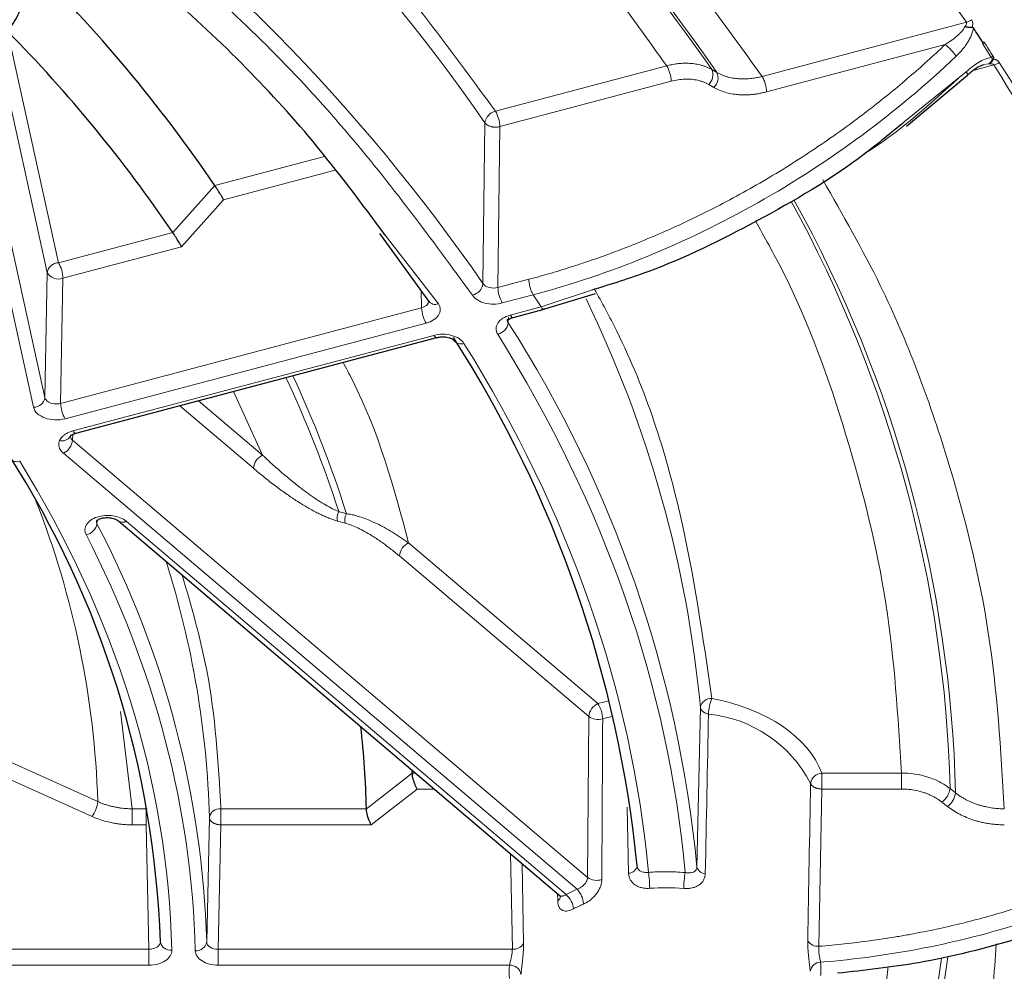
# Model space of a CAD drawing. Units: millimetres. Extents: x 0 to 420, y 0 to 297.
# Drawn here: x 387 to 395, y 133 to 142 of the extents above; entities that cross this region are included whole.
import ezdxf

# ---------------------------------------------------------------- set-up
doc = ezdxf.new("R2010")
doc.units = ezdxf.units.MM

msp = doc.modelspace()

# ---------------------------------------------------------------- linework, layer by layer
at = {"color": 8, "linetype": 'Continuous', "lineweight": 18}
for p, q in [((393.0479, 141.0145), (394.8282, 141.4859)), ((386.4704, 141.4085), (386.9145, 139.3903)), ((386.8155, 139.3059), (386.3734, 141.3151)), ((394.6432, 141.2922), (393.0861, 140.8799)), ((386.0412, 141.1107), (386.6968, 138.131)), ((386.7959, 138.2155), (386.1482, 141.1587)), ((392.2163, 141.1067), (390.723, 140.7113)), ((395.0685, 141.1149), (394.8881, 141.0672)), ((394.9794, 141.1177), (395.0239, 141.125)), ((392.6541, 141.0484), (392.6089, 141.0744)), ((394.8268, 141.0551), (394.2855, 140.6174)), ((392.2545, 140.9721), (390.7612, 140.5766)), ((392.6274, 140.9185), (392.5822, 140.9445)), ((390.6145, 139.2085), (390.6311, 140.6104)), ((390.7612, 140.5766), (390.7447, 139.1747)), ((388.2774, 140.0636), (389.2329, 140.3167)), ((389.3258, 140.1965), (388.3539, 139.9392)), ((387.9108, 139.6538), (388.2776, 140.0633)), ((388.3539, 139.9392), (387.9871, 139.5296)), ((386.9145, 139.3903), (387.9105, 139.6541)), ((390.2253, 139.0325), (389.7633, 139.6304)), ((387.9871, 139.5296), (386.9528, 139.2557)), ((386.7959, 138.2155), (386.8155, 139.3059)), ((386.9528, 139.2557), (386.9331, 138.1653)), ((390.7447, 139.1747), (391.0144, 139.2461)), ((390.0798, 138.9986), (390.0754, 139.1473)), ((391.5699, 139.1533), (391.1215, 139.0054)), ((390.7829, 139.0401), (391.0527, 139.1115)), ((391.0527, 139.1115), (391.1215, 139.0054)), ((390.0798, 138.9986), (386.9331, 138.1653)), ((391.1215, 139.0054), (390.8517, 138.9339)), ((390.8368, 138.9164), (390.8354, 138.8676)), ((386.9714, 138.0307), (390.1181, 138.864)), ((390.1868, 138.7579), (387.0402, 137.9246)), ((388.4385, 138.2684), (388.6933, 137.7138)), ((388.1347, 138.1879), (388.6933, 137.7138)), ((388.6134, 137.5998), (387.9714, 138.1447)), ((387.0387, 137.8948), (387.0368, 137.8436)), ((391.5264, 134.0336), (387.0368, 137.8436)), ((386.957, 137.7296), (391.4344, 133.9299)), ((387.2518, 137.1468), (387.2498, 137.1165)), ((391.3389, 133.8839), (387.5045, 137.1378)), ((389.4131, 137.1209), (389.3459, 137.1397)), ((389.9658, 136.949), (391.6159, 135.5487)), ((391.536, 135.4347), (389.8859, 136.835)), ((391.7134, 135.5718), (391.6159, 135.5487)), ((387.5565, 134.6316), (387.4547, 135.4789)), ((392.4797, 134.124), (392.5096, 135.5152)), ((391.5264, 134.0336), (391.536, 135.4347)), ((386.1245, 135.2047), (387.2564, 134.695)), ((387.2064, 134.5652), (386.0745, 135.0749)), ((389.5982, 134.6312), (389.9981, 134.9432)), ((389.9981, 134.9436), (390.0261, 134.9436)), ((394.2616, 134.9436), (393.5673, 134.9436)), ((393.5673, 134.8041), (393.5673, 134.9436)), ((394.2616, 134.8041), (394.2616, 134.9436)), ((390.0395, 134.8041), (389.6396, 134.4921)), ((390.1905, 134.8041), (390.0395, 134.8041)), ((393.5673, 134.8041), (393.5428, 133.4334)), ((394.2616, 134.8041), (393.5673, 134.8041)), ((394.7344, 134.7695), (394.6859, 134.8074)), ((394.6637, 134.652), (394.6152, 134.6899)), ((387.6778, 134.6316), (387.5565, 134.6316)), ((387.5565, 134.6316), (387.5565, 134.4921)), ((387.6778, 134.6316), (387.6866, 134.6314)), ((387.6778, 134.6316), (387.6778, 134.4921)), ((388.3298, 134.6316), (389.5982, 134.6316)), ((388.3298, 134.4921), (388.3298, 134.6316)), ((391.8838, 134.0702), (391.871, 134.6471)), ((387.6778, 134.4921), (387.5565, 134.4921)), ((387.7024, 133.4082), (387.6778, 134.4921)), ((388.2059, 133.4711), (388.2298, 134.555)), ((388.3298, 134.4921), (388.3059, 133.4082)), ((389.6396, 134.4921), (388.3298, 134.4921)), ((390.8704, 133.4082), (390.8555, 134.2398)), ((390.9554, 134.155), (390.9681, 133.4585)), ((391.2655, 133.8294), (391.2637, 133.8937)), ((383.3632, 133.4082), (387.7024, 133.4082)), ((387.7024, 133.2687), (387.7024, 133.4082)), ((388.3059, 133.4082), (388.3059, 133.2687)), ((390.8704, 133.4082), (388.3059, 133.4082)), ((383.3625, 133.2687), (387.7024, 133.2687)), ((388.3059, 133.2687), (390.8457, 133.2687))]:
    msp.add_line(p, q, dxfattribs=at)
at = {"color": 7, "linetype": 'Continuous', "lineweight": 25}
for p, q in [((394.9826, 141.3133), (394.9747, 141.3074)), ((394.3069, 140.5806), (394.8365, 141.0261)), ((387.9105, 139.6541), (387.9108, 139.6538)), ((389.7128, 139.6464), (390.1497, 139.0449)), ((391.1235, 138.9794), (391.5949, 139.1236)), ((390.8773, 138.9142), (391.1471, 138.9856)), ((387.0658, 137.9048), (390.2124, 138.7381)), ((387.4398, 137.1384), (391.2938, 133.8678)), ((389.9981, 134.9436), (389.9975, 134.9679)), ((389.5982, 134.6316), (389.5982, 134.6312)), ((391.9608, 134.1195), (391.9576, 134.1243)), ((391.2834, 133.8767), (391.2852, 133.876)), ((387.8043, 133.4592), (387.8007, 133.4602))]:
    msp.add_line(p, q, dxfattribs=at)
at = {"color": 8, "linetype": 'Continuous', "lineweight": 18, "flags": 128}
for points in [[(394.8365, 141.0261), (394.8378, 141.0296), (394.8367, 141.0358), (394.833, 141.0444), (394.8268, 141.0551)], [(390.8773, 138.9142), (390.8728, 138.9141), (390.8662, 138.9173), (390.8591, 138.924), (390.8517, 138.9339)], [(390.2124, 138.7381), (390.2079, 138.7381), (390.2013, 138.7412), (390.1942, 138.7479), (390.1868, 138.7579)], [(387.0658, 137.9048), (387.0612, 137.9048), (387.0546, 137.908), (387.0475, 137.9147), (387.0402, 137.9246)]]:
    msp.add_lwpolyline(points, dxfattribs=at)
at = {"color": 8, "linetype": 'Continuous', "lineweight": 18}
for centre, radius, start, end in [((377.8243, 130.8061), 18.0006, 34.78087, 55.75468), ((377.8299, 130.7523), 18.0491, 34.7818, 55.8638), ((377.344, 131.4122), 16.1603, 34.69366, 54.33571), ((377.3116, 130.0252), 16.1648, 34.61839, 54.64358), ((394.7914, 141.6176), 0.1367, 285.61628, 307.26545), ((394.3247, 140.8959), 0.5084, 35.35778, 51.20987), ((382.1689, 133.0079), 15.2508, 32.39303, 32.94013), ((382.1763, 133.0158), 15.2594, 32.39303, 32.94013), ((395.1421, 141.081), 0.1362, 126.40733, 134.55626), ((391.9684, 140.9635), 0.2863, 1.7206, 30.01506), ((395.0502, 141.05), 0.1151, 83.22402, 87.94194), ((395.034, 141.2467), 0.1362, 284.68564, 306.45399), ((384.5385, 134.2846), 12.6023, 1.62621, 32.93966), ((392.5014, 141.0288), 0.1168, 313.77197, 22.97838), ((392.5466, 141.0029), 0.1168, 313.77239, 22.97621), ((392.8, 140.8713), 0.2863, 1.7206, 30.01506), ((390.7505, 140.5939), 0.1206, 103.21806, 172.11254), ((390.4751, 140.5681), 0.2863, 1.7206, 30.01506), ((383.4718, 134.5195), 11.2178, 1.47049, 28.80048), ((383.491, 134.481), 11.2471, 1.47, 29.02884), ((386.915, 139.2895), 0.1008, 90.2741, 170.65574), ((386.6666, 139.2471), 0.2863, 1.7206, 30.01506), ((386.9136, 139.3613), 0.1127, 209.49133, 290.3704), ((390.4952, 139.2251), 0.1204, 283.1522, 352.10302), ((391.0308, 139.1833), 0.2863, 181.7206, 210.01506), ((390.1986, 139.0998), 0.0724, 216.16971, 291.61666), ((382.2182, 134.5534), 10.3362, 5.33882, 25.94143), ((390.3659, 139.0072), 0.2863, 181.7206, 210.01506), ((390.7181, 138.8843), 0.1185, 281.91903, 351.92743), ((381.8402, 133.0929), 10.6893, 5.53574, 32.69989), ((390.4232, 138.7576), 0.075, 218.0321, 290.18293), ((380.1588, 134.2726), 9.6591, 17.77996, 25.22874), ((380.2138, 134.321), 9.6504, 17.37898, 25.04073), ((386.6964, 138.2319), 0.1008, 270.2741, 350.65574), ((387.2193, 138.1739), 0.2863, 181.7206, 210.01506), ((386.9451, 137.9193), 0.082, 254.86842, 328.79318), ((386.8944, 137.8584), 0.1432, 295.90457, 354.07855), ((386.5503, 137.7319), 0.0752, 217.94908, 290.04695), ((388.7558, 137.5851), 0.1432, 115.90457, 174.07855), ((379.4468, 134.4532), 7.8134, 1.77297, 21.48488), ((389.4614, 137.1668), 0.1186, 152.17118, 193.20728), ((389.5285, 137.1482), 0.1185, 152.17296, 193.33326), ((387.1374, 137.1333), 0.1136, 278.79208, 351.50868), ((379.8237, 133.2206), 8.386, 1.71206, 27.68252), ((387.4726, 137.1891), 0.0604, 236.83309, 301.80049), ((390.0283, 136.8202), 0.1432, 115.90457, 174.07855), ((380.1405, 134.3348), 8.0922, 1.55901, 17.65361), ((391.6784, 135.4199), 0.1432, 115.90457, 174.07855), ((391.3974, 135.4061), 0.2609, 1.9849, 33.11742), ((392.6034, 135.4994), 0.0951, 86.37239, 170.46548), ((392.9561, 135.4499), 0.3755, 157.37398, 178.82348), ((392.1619, 133.7219), 1.7666, 103.53117, 106.57043), ((392.4651, 134.3308), 1.1326, 27.47342, 84.14394), ((393.576, 134.8366), 0.1073, 94.64313, 171.03039), ((394.5091, 134.8338), 0.1788, 306.41052, 351.521), ((394.5576, 134.7959), 0.1788, 306.4108, 351.51958), ((386.9985, 134.7199), 0.2591, 323.36334, 354.48648), ((388.3209, 134.5396), 0.0924, 84.48297, 170.43128), ((384.5385, 134.5976), 12.6023, 327.06034, 358.37379), ((391.8833, 134.1457), 0.0756, 270.3998, 352.35362), ((391.0958, 133.932), 0.9719, 0.39513, 8.62729), ((393.2173, 133.9304), 0.8528, 170.16079, 179.5462), ((392.5566, 134.1459), 0.08, 195.90068, 266.87374), ((391.6075, 134.1489), 0.1409, 234.91284, 287.65471), ((391.2926, 133.7907), 0.1987, 3.15813, 44.46889), ((392.2063, 131.9718), 1.9717, 85.39791, 94.03296), ((391.2361, 133.8764), 0.0555, 302.06673, 353.47421), ((391.2245, 133.747), 0.1784, 3.86753, 50.12045), ((392.0438, 132.5407), 1.3768, 113.67022, 117.76253), ((387.8914, 133.4881), 0.0902, 189.56624, 277.00045), ((388.1149, 133.4865), 0.0923, 264.42521, 350.43088), ((393.5331, 133.5346), 0.1016, 209.98742, 275.48719), ((390.8801, 133.5093), 0.1016, 264.50823, 330.03316), ((382.8861, 134.8731), 11.8256, 327.44325, 352.49848), ((382.9208, 134.8319), 11.8384, 327.43411, 352.77102), ((393.56, 133.2016), 0.0932, 91.60974, 171.48974), ((390.851, 133.1731), 0.0958, 9.52105, 93.19395)]:
    msp.add_arc(centre, radius, start, end, dxfattribs=at)
at = {"color": 7, "linetype": 'Continuous', "lineweight": 25}
for centre, radius, start, end in [((377.4432, 132.6704), 13.1163, 34.3098, 45.48732), ((377.4441, 132.5311), 12.6603, 34.23757, 44.52345), ((382.0491, 132.9326), 15.4016, 32.94018, 33.5118), ((381.551, 133.0944), 10.4591, 5.71349, 32.66216), ((379.3905, 133.1811), 8.417, 1.9879, 32.57796), ((381.1433, 134.4291), 8.4573, 1.37149, 6.23141)]:
    msp.add_arc(centre, radius, start, end, dxfattribs=at)
at = {"color": 8, "linetype": 'Continuous', "lineweight": 18}
for points, knots in [([(369.0064, 154.3134), (369.7285, 154.3037), (371.191, 154.2843), (373.3996, 154.1241), (375.6348, 153.8605), (377.878, 153.4787), (379.9859, 153.0057), (381.9442, 152.461), (383.7458, 151.8651), (385.4956, 151.1867), (387.1808, 150.4284), (388.7891, 149.5935), (390.3063, 148.6882), (391.7225, 147.7182), (393.0284, 146.69), (394.2146, 145.6127), (395.2756, 144.494), (396.2078, 143.3422), (397.0597, 142.0903), (397.7999, 140.7427), (398.3963, 139.3086), (398.8112, 137.8797), (399.0526, 136.4677), (399.1312, 135.071), (399.0526, 133.6743), (398.8112, 132.2624), (398.3963, 130.8334), (397.7999, 129.3993), (397.0598, 128.0517), (396.2078, 126.7998), (395.2757, 125.648), (394.2146, 124.5293), (393.0285, 123.452), (391.7225, 122.4238), (390.3064, 121.4538), (388.7891, 120.5485), (387.1809, 119.7136), (385.4956, 118.9553), (383.7459, 118.2769), (381.9442, 117.681), (379.9859, 117.1363), (377.8781, 116.6633), (375.6349, 116.2811), (373.3996, 116.0192), (371.4398, 115.8715), (370.2271, 115.853), (369.7547, 115.8458)], [0, 0, 0, 0, 0.023093, 0.046772, 0.071001, 0.095741, 0.120945, 0.142385, 0.164001, 0.18578, 0.207791, 0.229867, 0.251996, 0.274124, 0.2962, 0.318212, 0.33999, 0.361606, 0.383047, 0.40825, 0.43299, 0.457219, 0.480898, 0.503992, 0.527085, 0.550764, 0.574993, 0.599733, 0.624937, 0.646377, 0.667993, 0.689772, 0.711783, 0.733859, 0.755988, 0.778116, 0.800192, 0.822204, 0.843982, 0.865598, 0.887039, 0.912242, 0.936982, 0.961211, 0.984891, 1, 1, 1, 1]), ([(369.0064, 154.0652), (369.7192, 154.0557), (371.1629, 154.0365), (373.343, 153.8784), (375.5494, 153.6182), (377.7637, 153.2414), (379.8444, 152.7744), (381.7774, 152.2367), (383.5558, 151.6485), (385.283, 150.9789), (386.9465, 150.2304), (388.534, 149.4062), (390.0317, 148.5126), (391.4296, 147.5551), (392.7187, 146.5402), (393.8895, 145.4767), (394.9369, 144.3725), (395.857, 143.2355), (396.698, 141.9997), (397.4286, 140.6696), (398.0173, 139.2539), (398.4269, 137.8434), (398.6652, 136.4496), (398.7428, 135.071), (398.6652, 133.6923), (398.4269, 132.2985), (398.0173, 130.888), (397.4286, 129.4724), (396.698, 128.1422), (395.857, 126.9064), (394.9369, 125.7695), (393.8895, 124.6652), (392.7187, 123.6018), (391.4295, 122.5868), (390.0317, 121.6294), (388.534, 120.7357), (386.9464, 119.9116), (385.283, 119.163), (383.5557, 118.4935), (381.7773, 117.9052), (379.8443, 117.3675), (377.7636, 116.9008), (375.5494, 116.5232), (373.3428, 116.2657), (371.5158, 116.1249), (370.4266, 116.1071), (370.0682, 116.1012)], [0, 0, 0, 0, 0.023174, 0.046937, 0.071251, 0.096077, 0.121369, 0.142885, 0.164577, 0.186432, 0.20852, 0.230674, 0.252879, 0.275086, 0.297239, 0.319327, 0.341183, 0.362874, 0.38439, 0.409682, 0.434508, 0.458823, 0.482585, 0.505758, 0.528933, 0.552695, 0.57701, 0.601836, 0.627127, 0.648643, 0.670335, 0.69219, 0.714278, 0.736432, 0.758638, 0.780844, 0.802998, 0.825085, 0.846941, 0.868633, 0.890148, 0.91544, 0.940267, 0.964581, 0.988343, 1, 1, 1, 1]), ([(393.0479, 141.0145), (392.7128, 141.4805), (392.0413, 142.4145), (390.7781, 143.7309), (389.4703, 144.889), (388.504, 145.5592), (388.0838, 145.8507)], [0, 0, 0, 0, 0.2644347, 0.5299966, 0.7955585, 1, 1, 1, 1]), ([(387.7898, 145.508), (388.0741, 145.3094), (388.8813, 144.7453), (390.0295, 143.7185), (391.2471, 142.4534), (391.8937, 141.555), (392.2163, 141.1067)], [0, 0, 0, 0, 0.153551, 0.436097, 0.718644, 1, 1, 1, 1]), ([(386.8645, 144.6261), (387.3312, 144.2683), (388.3406, 143.4945), (389.6432, 142.1819), (390.3631, 141.2013), (390.723, 140.7113)], [0, 0, 0, 0, 0.300723, 0.65049, 1, 1, 1, 1]), ([(386.6614, 143.0262), (387.1391, 142.6594), (388.1539, 141.88), (389.4561, 140.5657), (390.1672, 139.5937), (390.5226, 139.1078)], [0, 0, 0, 0, 0.307848, 0.654048, 1, 1, 1, 1]), ([(394.6432, 141.2922), (394.6804, 141.3148), (394.715, 141.3391), (394.7612, 141.379), (394.7753, 141.3926), (394.7995, 141.42), (394.8094, 141.4337), (394.8155, 141.4466)], [0, 0, 0, 0, 0.5, 0.5, 0.75, 0.75, 1, 1, 1, 1]), ([(394.879, 141.4425), (394.8803, 141.4478), (394.8828, 141.4583), (394.8841, 141.4731), (394.8831, 141.4865), (394.88, 141.4986), (394.8761, 141.5054), (394.8741, 141.5088)], [0, 0, 0, 0, 0.220378, 0.426633, 0.622415, 0.811979, 1, 1, 1, 1]), ([(394.8905, 141.436), (394.8895, 141.4306), (394.8874, 141.4197), (394.8827, 141.4029), (394.8767, 141.3856), (394.8674, 141.363), (394.8537, 141.3351), (394.8327, 141.3001), (394.8065, 141.2633), (394.7748, 141.2253), (394.7513, 141.202), (394.7393, 141.1901)], [0, 0, 0, 0, 0.059954, 0.121626, 0.185432, 0.251751, 0.373939, 0.50247, 0.663292, 0.828503, 1, 1, 1, 1]), ([(391.0144, 139.2461), (391.0473, 139.2549), (391.1129, 139.2726), (391.2112, 139.3008), (391.3094, 139.3303), (391.4075, 139.3612), (391.5054, 139.3935), (391.6031, 139.4271), (391.7007, 139.4621), (391.7981, 139.4984), (391.8954, 139.5361), (392.1216, 139.6272), (392.4741, 139.7847), (392.9435, 140.0308), (393.3989, 140.3062), (393.7492, 140.5487), (394.0032, 140.7411), (394.1691, 140.8732), (394.3311, 141.0091), (394.4897, 141.1485), (394.592, 141.2443), (394.6432, 141.2922)], [0, 0, 0, 0, 0.025047, 0.050065, 0.075063, 0.100046, 0.125023, 0.15, 0.174985, 0.199985, 0.225007, 0.250058, 0.375058, 0.500084, 0.625024, 0.74999, 0.800046, 0.850017, 0.899961, 0.949936, 1, 1, 1, 1]), ([(394.7393, 141.1901), (394.4791, 140.9429), (394.2046, 140.7133), (393.6282, 140.2878), (393.3264, 140.0919), (392.6941, 139.7355), (392.3725, 139.5798), (391.72, 139.3124), (391.3888, 139.2005), (391.0527, 139.1115)], [0, 0, 0, 0, 0.25, 0.25, 0.5, 0.5, 0.75, 0.75, 1, 1, 1, 1]), ([(395.0638, 141.1643), (395.0645, 141.166), (395.0659, 141.1695), (395.0665, 141.1748), (395.0659, 141.1802), (395.0642, 141.1856), (395.0623, 141.1889), (395.0612, 141.1906)], [0, 0, 0, 0, 0.171509, 0.349896, 0.543396, 0.75851, 1, 1, 1, 1]), ([(392.6089, 141.0744), (392.601, 141.0787), (392.5852, 141.0873), (392.5603, 141.098), (392.535, 141.1071), (392.5092, 141.1145), (392.4833, 141.1204), (392.4573, 141.1247), (392.4314, 141.1276), (392.4056, 141.1292), (392.3802, 141.1296), (392.3551, 141.1289), (392.3305, 141.1272), (392.3064, 141.1246), (392.2829, 141.1212), (392.26, 141.117), (392.2379, 141.1123), (392.2234, 141.1085), (392.2163, 141.1067)], [0, 0, 0, 0, 0.075869, 0.149956, 0.222261, 0.292782, 0.361522, 0.428478, 0.493652, 0.557044, 0.618653, 0.678479, 0.736523, 0.792783, 0.847262, 0.899957, 0.95087, 1, 1, 1, 1]), ([(395.0465, 141.1781), (395.0108, 141.1753), (394.9717, 141.1586), (394.8969, 141.1145), (394.8613, 141.0868), (394.8268, 141.0551)], [0, 0, 0, 0, 0.5, 0.5, 1, 1, 1, 1]), ([(395.0239, 141.125), (395.025, 141.1261), (395.0275, 141.1284), (395.0329, 141.1334), (395.0394, 141.1407), (395.0472, 141.151), (395.0518, 141.16), (395.0544, 141.165)], [0, 0, 0, 0, 0.135106, 0.301712, 0.501155, 0.723466, 1, 1, 1, 1]), ([(395.0638, 141.1643), (395.062, 141.1608), (395.0587, 141.1543), (395.053, 141.1463), (395.0457, 141.138), (395.0365, 141.1304), (395.0278, 141.1267), (395.0239, 141.125)], [0, 0, 0, 0, 0.191066, 0.3583, 0.500515, 0.775021, 1, 1, 1, 1]), ([(395.0544, 141.165), (395.0546, 141.1658), (395.0552, 141.1676), (395.0546, 141.1702), (395.053, 141.1729), (395.0503, 141.1756), (395.0479, 141.1772), (395.0465, 141.1781)], [0, 0, 0, 0, 0.120505, 0.268129, 0.458455, 0.700493, 1, 1, 1, 1]), ([(395.1149, 141.1371), (395.1132, 141.1396), (395.1098, 141.1445), (395.103, 141.1506), (395.095, 141.1557), (395.0858, 141.1597), (395.0754, 141.1627), (395.0677, 141.1637), (395.0638, 141.1643)], [0, 0, 0, 0, 0.157769, 0.315992, 0.477117, 0.643462, 0.817137, 1, 1, 1, 1]), ([(392.6541, 141.0484), (392.6619, 141.0442), (392.6772, 141.0358), (392.7015, 141.0251), (392.7263, 141.016), (392.7515, 141.0085), (392.777, 141.0024), (392.8027, 140.9979), (392.8285, 140.9947), (392.8541, 140.9928), (392.8797, 140.9921), (392.905, 140.9925), (392.9299, 140.994), (392.9545, 140.9965), (392.9786, 140.9998), (393.0022, 141.004), (393.0252, 141.0088), (393.0404, 141.0126), (393.0479, 141.0145)], [0, 0, 0, 0, 0.0736, 0.14572, 0.21636, 0.28552, 0.3532, 0.4194, 0.48412, 0.54736, 0.60912, 0.6694, 0.7282, 0.78552, 0.84136, 0.89572, 0.9486, 1, 1, 1, 1]), ([(392.5822, 140.9445), (392.5749, 140.9485), (392.5602, 140.9565), (392.5366, 140.9664), (392.5121, 140.9747), (392.4864, 140.9814), (392.4596, 140.9863), (392.4226, 140.9906), (392.3747, 140.9917), (392.3151, 140.9863), (392.2748, 140.9768), (392.2545, 140.9721)], [0, 0, 0, 0, 0.083881, 0.167058, 0.249887, 0.332732, 0.415953, 0.499909, 0.667033, 0.83276, 1, 1, 1, 1]), ([(394.7613, 141.0021), (394.5161, 140.7774), (394.2627, 140.5452), (393.9703, 140.3608), (393.9609, 140.3549)], [0, 0, 0, 0, 0.967943, 1, 1, 1, 1]), ([(393.0861, 140.8799), (393.0739, 140.8768), (393.0496, 140.8707), (393.0134, 140.8638), (392.9775, 140.8585), (392.942, 140.8551), (392.9069, 140.8534), (392.8722, 140.8536), (392.8295, 140.8561), (392.78, 140.8626), (392.7254, 140.8757), (392.6739, 140.8939), (392.6429, 140.9103), (392.6274, 140.9185)], [0, 0, 0, 0, 0.072011, 0.143464, 0.214583, 0.285596, 0.356733, 0.428222, 0.500287, 0.625785, 0.75009, 0.874422, 1, 1, 1, 1]), ([(390.7612, 140.5766), (390.7568, 140.5757), (390.7484, 140.5738), (390.7358, 140.5725), (390.7242, 140.5721), (390.7138, 140.5725), (390.7048, 140.5733), (390.6971, 140.5745), (390.6908, 140.5757), (390.6806, 140.5781), (390.67, 140.5817), (390.6605, 140.5862), (390.6554, 140.589), (390.6519, 140.5911), (390.6485, 140.5933), (390.6444, 140.5964), (390.64, 140.6001), (390.6351, 140.605), (390.6326, 140.6085), (390.6311, 140.6104)], [0, 0, 0, 0, 0.090192, 0.172481, 0.246861, 0.313331, 0.371885, 0.422523, 0.465243, 0.500044, 0.631153, 0.695946, 0.728, 0.75977, 0.791221, 0.822321, 0.883334, 0.932535, 1, 1, 1, 1]), ([(395.1588, 134.6316), (395.1283, 135.1441), (395.0672, 136.1713), (394.6866, 137.6962), (394.2026, 139.0177), (393.7518, 139.8067), (393.5774, 140.112)], [0, 0, 0, 0, 0.274539, 0.550248, 0.825957, 1, 1, 1, 1]), ([(392.9898, 139.7556), (393.0689, 139.6143), (393.4091, 139.0066), (393.8015, 137.8909), (394.1731, 136.425), (394.2321, 135.4367), (394.2616, 134.9436)], [0, 0, 0, 0, 0.09188, 0.395012, 0.698145, 1, 1, 1, 1]), ([(391.0144, 139.2461), (391.0145, 139.237), (391.0154, 139.226), (391.0192, 139.2015), (391.0222, 139.188), (391.0296, 139.1619), (391.0341, 139.1492), (391.0434, 139.1275), (391.0482, 139.1184), (391.0527, 139.1115)], [0, 0, 0, 0, 0.25, 0.25, 0.5, 0.5, 0.75, 0.75, 1, 1, 1, 1]), ([(390.6145, 139.2085), (390.6248, 139.1928), (390.6448, 139.1802), (390.6927, 139.1677), (390.7207, 139.168), (390.7447, 139.1747)], [0, 0, 0, 0, 0.5, 0.5, 1, 1, 1, 1]), ([(391.5851, 139.1641), (391.6519, 139.041), (391.9966, 138.4063), (392.3751, 137.2108), (392.5314, 136.133), (392.6094, 135.5943)], [0, 0, 0, 0, 0.107392, 0.55386, 1, 1, 1, 1]), ([(390.0798, 138.9986), (390.0981, 139.0032), (390.114, 139.0114), (390.1359, 139.0324), (390.1417, 139.045), (390.1415, 139.0578)], [0, 0, 0, 0, 0.5, 0.5, 1, 1, 1, 1]), ([(390.7829, 139.0401), (390.759, 139.0337), (390.733, 139.0304), (390.681, 139.0303), (390.6551, 139.0335), (390.5831, 139.0522), (390.5433, 139.077), (390.5226, 139.1078)], [0, 0, 0, 0, 0.25, 0.25, 0.5, 0.5, 1, 1, 1, 1]), ([(390.2253, 139.0325), (390.2357, 139.017), (390.2412, 139.0002), (390.2417, 138.9664), (390.2367, 138.9495), (390.2169, 138.9184), (390.202, 138.904), (390.165, 138.8802), (390.1425, 138.8705), (390.1181, 138.864)], [0, 0, 0, 0, 0.25, 0.25, 0.5, 0.5, 0.75, 0.75, 1, 1, 1, 1]), ([(391.1215, 139.0054), (391.1262, 138.999), (391.1336, 138.9892), (391.1423, 138.9852), (391.1473, 138.9848), (391.1494, 138.987), (391.15, 138.9875)], [0, 0, 0, 0, 0.439953, 0.676392, 0.917728, 1, 1, 1, 1]), ([(390.7426, 138.7684), (390.7329, 138.7838), (390.728, 138.8004), (390.7285, 138.8336), (390.7339, 138.8502), (390.764, 138.8959), (390.8033, 138.9211), (390.8517, 138.9339)], [0, 0, 0, 0, 0.25, 0.25, 0.5, 0.5, 1, 1, 1, 1]), ([(390.1868, 138.7579), (390.2112, 138.7643), (390.2376, 138.7677), (390.2904, 138.7676), (390.3167, 138.7641), (390.3652, 138.7511), (390.3876, 138.7413), (390.4243, 138.7174), (390.4392, 138.7029), (390.449, 138.6872)], [0, 0, 0, 0, 0.25, 0.25, 0.5, 0.5, 0.75, 0.75, 1, 1, 1, 1]), ([(389.3955, 138.5218), (389.4229, 138.4706), (389.6955, 137.9609), (389.8378, 137.4282), (389.9658, 136.949)], [0, 0, 0, 0, 0.100514, 1, 1, 1, 1]), ([(386.9714, 138.0307), (386.9433, 138.0233), (386.9126, 138.02), (386.8519, 138.0225), (386.822, 138.0282), (386.7693, 138.0475), (386.7464, 138.061), (386.7123, 138.0932), (386.7011, 138.1118), (386.6968, 138.131)], [0, 0, 0, 0, 0.25, 0.25, 0.5, 0.5, 0.75, 0.75, 1, 1, 1, 1]), ([(386.8242, 138.1784), (386.838, 138.1694), (386.8561, 138.1633), (386.8946, 138.1586), (386.915, 138.1602), (386.9331, 138.1653)], [0, 0, 0, 0, 0.5, 0.5, 1, 1, 1, 1]), ([(387.0402, 137.9246), (387.0346, 137.923), (387.0234, 137.9198), (387.0077, 137.9138), (386.9929, 137.9071), (386.9791, 137.8995), (386.9636, 137.8893), (386.9477, 137.8758), (386.9329, 137.8587), (386.9268, 137.8463), (386.9237, 137.8401)], [0, 0, 0, 0, 0.1006547, 0.2008292, 0.300703, 0.4004117, 0.5000609, 0.6661304, 0.832604, 1, 1, 1, 1]), ([(386.9237, 137.8401), (386.9223, 137.8363), (386.9194, 137.8288), (386.9172, 137.8171), (386.9165, 137.8055), (386.9175, 137.7939), (386.9206, 137.7798), (386.9275, 137.7635), (386.9396, 137.7456), (386.9511, 137.7349), (386.957, 137.7296)], [0, 0, 0, 0, 0.1006308, 0.200786, 0.3006457, 0.4003457, 0.4999919, 0.6660696, 0.8325667, 1, 1, 1, 1]), ([(387.0368, 137.8436), (387.0325, 137.8478), (387.024, 137.856), (387.0181, 137.8672), (387.0178, 137.8738), (387.0177, 137.8755)], [0, 0, 0, 0, 0.435226, 0.854811, 1, 1, 1, 1]), ([(388.6933, 137.7138), (388.7114, 137.6968), (388.747, 137.6634), (388.7994, 137.616), (388.8495, 137.5717), (388.8974, 137.5306), (388.9431, 137.4925), (388.9865, 137.4575), (389.0405, 137.4154), (389.1039, 137.3687), (389.1753, 137.3201), (389.241, 137.2797), (389.301, 137.2467), (389.3385, 137.2301), (389.3565, 137.2221)], [0, 0, 0, 0, 0.080853, 0.158533, 0.233031, 0.304336, 0.372439, 0.437333, 0.499012, 0.614605, 0.722475, 0.822638, 0.915126, 1, 1, 1, 1]), ([(389.3459, 137.1397), (389.335, 137.1429), (389.3128, 137.1496), (389.2784, 137.1621), (389.2427, 137.1767), (389.2054, 137.1934), (389.1508, 137.2202), (389.0771, 137.2608), (388.9865, 137.317), (388.8951, 137.3791), (388.8038, 137.446), (388.7096, 137.5194), (388.6458, 137.5728), (388.6134, 137.5998)], [0, 0, 0, 0, 0.0473382, 0.0961353, 0.1464447, 0.1983149, 0.2517903, 0.3732954, 0.5012708, 0.6204553, 0.7431859, 0.8696452, 1, 1, 1, 1]), ([(387.1548, 137.021), (387.14, 137.0496), (387.1416, 137.0812), (387.1768, 137.1372), (387.21, 137.1607), (387.2934, 137.1886), (387.3429, 137.1926), (387.4343, 137.1792), (387.4759, 137.162), (387.5045, 137.1378)], [0, 0, 0, 0, 0.25, 0.25, 0.5, 0.5, 0.75, 0.75, 1, 1, 1, 1]), ([(389.9658, 136.949), (389.9541, 136.9573), (389.9308, 136.9739), (389.8959, 136.9975), (389.8609, 137.0202), (389.8144, 137.0493), (389.7568, 137.0825), (389.6868, 137.1184), (389.6192, 137.1486), (389.5585, 137.1714), (389.5073, 137.1869), (389.4638, 137.1975), (389.4367, 137.2016), (389.4236, 137.2035)], [0, 0, 0, 0, 0.062592, 0.1252327, 0.1879222, 0.2506605, 0.3768032, 0.499541, 0.6317273, 0.7487054, 0.8387431, 0.9224815, 1, 1, 1, 1]), ([(387.2498, 137.1165), (387.2468, 137.123), (387.2419, 137.134), (387.2473, 137.1453), (387.2494, 137.1499)], [0, 0, 0, 0, 0.593862, 1, 1, 1, 1]), ([(389.8859, 136.835), (389.8724, 136.8463), (389.8454, 136.8689), (389.805, 136.9009), (389.7649, 136.9312), (389.725, 136.9598), (389.6855, 136.9866), (389.6378, 137.017), (389.5832, 137.049), (389.5231, 137.0798), (389.4664, 137.1044), (389.4306, 137.1154), (389.4131, 137.1209)], [0, 0, 0, 0, 0.084266, 0.167985, 0.251227, 0.33406, 0.416556, 0.498787, 0.633149, 0.761182, 0.883305, 1, 1, 1, 1]), ([(387.9927, 136.6692), (388.0728, 136.3925), (388.2678, 135.7193), (388.3068, 135.0347), (388.3298, 134.6316)], [0, 0, 0, 0, 0.411086, 1, 1, 1, 1]), ([(392.5806, 135.4576), (392.5765, 135.4585), (392.5685, 135.4603), (392.558, 135.464), (392.549, 135.468), (392.5417, 135.4719), (392.5358, 135.4758), (392.5285, 135.4812), (392.5215, 135.4881), (392.5152, 135.4971), (392.5117, 135.5047), (392.5101, 135.511), (392.5097, 135.5141), (392.5096, 135.5152)], [0, 0, 0, 0, 0.107629, 0.20555, 0.29376, 0.372256, 0.441034, 0.500093, 0.647595, 0.755951, 0.880077, 0.956413, 1, 1, 1, 1]), ([(391.6581, 135.4152), (391.6376, 135.4093), (391.6137, 135.408), (391.5697, 135.4151), (391.5497, 135.4234), (391.536, 135.4347)], [0, 0, 0, 0, 0.5, 0.5, 1, 1, 1, 1]), ([(394.2616, 134.9436), (394.3414, 134.9437), (394.4187, 134.9317), (394.5276, 134.8967), (394.5627, 134.8821), (394.6276, 134.8484), (394.6579, 134.8292), (394.6859, 134.8074)], [0, 0, 0, 0, 0.5, 0.5, 0.75, 0.75, 1, 1, 1, 1]), ([(393.5673, 134.8041), (393.5629, 134.8043), (393.5547, 134.8046), (393.543, 134.8061), (393.5328, 134.8082), (393.524, 134.8107), (393.5165, 134.8133), (393.5104, 134.8158), (393.4985, 134.8214), (393.4849, 134.8309), (393.4744, 134.8435), (393.4712, 134.8507), (393.47, 134.8534)], [0, 0, 0, 0, 0.09712, 0.185708, 0.265761, 0.337275, 0.400249, 0.454681, 0.500569, 0.732535, 0.899122, 1, 1, 1, 1]), ([(394.6152, 134.6899), (394.6073, 134.6958), (394.5915, 134.7077), (394.5662, 134.7238), (394.5397, 134.7387), (394.512, 134.7521), (394.4831, 134.7641), (394.4432, 134.7782), (394.3915, 134.7919), (394.3271, 134.8023), (394.2835, 134.8035), (394.2616, 134.8041)], [0, 0, 0, 0, 0.083881, 0.167058, 0.249887, 0.332732, 0.415953, 0.499909, 0.667033, 0.83276, 1, 1, 1, 1]), ([(394.7344, 134.7695), (394.7427, 134.7632), (394.7592, 134.7508), (394.7853, 134.7337), (394.8119, 134.718), (394.8391, 134.7039), (394.8665, 134.6911), (394.8942, 134.6798), (394.9219, 134.6698), (394.9496, 134.6611), (394.9771, 134.6536), (395.0044, 134.6474), (395.0314, 134.6423), (395.0579, 134.6382), (395.084, 134.6352), (395.1094, 134.6331), (395.1343, 134.6318), (395.1507, 134.6316), (395.1588, 134.6316)], [0, 0, 0, 0, 0.0736, 0.14572, 0.21636, 0.28552, 0.3532, 0.4194, 0.48412, 0.54736, 0.60912, 0.6694, 0.7282, 0.78552, 0.84136, 0.89572, 0.9486, 1, 1, 1, 1]), ([(387.2564, 134.695), (387.2666, 134.6905), (387.2868, 134.6817), (387.3179, 134.6704), (387.3489, 134.6606), (387.3799, 134.6524), (387.4105, 134.6457), (387.4408, 134.6404), (387.4706, 134.6364), (387.4999, 134.6336), (387.5284, 134.6319), (387.5472, 134.6317), (387.5565, 134.6316)], [0, 0, 0, 0, 0.1114354, 0.2203295, 0.3266825, 0.4304943, 0.5317649, 0.6304942, 0.7266824, 0.8203294, 0.9114353, 1, 1, 1, 1]), ([(395.1588, 134.4921), (395.1456, 134.4922), (395.1193, 134.4926), (395.0801, 134.4952), (395.0413, 134.4994), (395.003, 134.5054), (394.965, 134.513), (394.9275, 134.5224), (394.8815, 134.5362), (394.828, 134.5558), (394.7691, 134.5833), (394.7137, 134.6151), (394.6805, 134.6397), (394.6637, 134.652)], [0, 0, 0, 0, 0.072011, 0.143464, 0.214583, 0.285596, 0.356733, 0.428222, 0.500287, 0.625785, 0.75009, 0.874422, 1, 1, 1, 1]), ([(387.5565, 134.4921), (387.5442, 134.4922), (387.5197, 134.4925), (387.483, 134.4948), (387.4466, 134.4986), (387.4104, 134.5038), (387.3668, 134.512), (387.3164, 134.5245), (387.2599, 134.5425), (387.2243, 134.5577), (387.2064, 134.5652)], [0, 0, 0, 0, 0.10059, 0.200789, 0.300873, 0.401123, 0.501815, 0.668018, 0.833657, 1, 1, 1, 1]), ([(388.3298, 134.4921), (388.3252, 134.4923), (388.3166, 134.4926), (388.3044, 134.4943), (388.2935, 134.4967), (388.2842, 134.4995), (388.2762, 134.5024), (388.2696, 134.5054), (388.2642, 134.5082), (388.2553, 134.5135), (388.2455, 134.5213), (388.2365, 134.5325), (388.2321, 134.5417), (388.2304, 134.5486), (388.2299, 134.5527), (388.2298, 134.5544), (388.2298, 134.555)], [0, 0, 0, 0, 0.08715, 0.167269, 0.240354, 0.306405, 0.365417, 0.41739, 0.462323, 0.500214, 0.652229, 0.759769, 0.883218, 0.942532, 0.980187, 1, 1, 1, 1]), ([(393.5428, 133.4334), (393.5803, 133.4366), (393.6552, 133.4428), (393.7672, 133.4542), (393.879, 133.4671), (393.9903, 133.4815), (394.1014, 133.4975), (394.212, 133.5151), (394.3224, 133.5342), (394.5415, 133.5754), (394.8664, 133.6487), (395.2902, 133.7707), (395.703, 133.9164), (396.0356, 134.0575), (396.2932, 134.1812), (396.4818, 134.2794), (396.6661, 134.3825), (396.7848, 134.4555), (396.8441, 134.4921)], [0, 0, 0, 0, 0.031249, 0.062469, 0.093669, 0.12486, 0.156052, 0.187255, 0.218479, 0.249735, 0.374116, 0.498528, 0.623941, 0.749384, 0.812073, 0.874684, 0.937299, 1, 1, 1, 1]), ([(396.9069, 134.3698), (396.6668, 134.2189), (396.4148, 134.0827), (396.0194, 133.9003), (395.8847, 133.8432), (395.6093, 133.7363), (395.4687, 133.6866), (395.0437, 133.5505), (394.7546, 133.4764), (394.1648, 133.3608), (393.864, 133.3193), (393.5573, 133.2947)], [0, 0, 0, 0, 0.25, 0.25, 0.375, 0.375, 0.5, 0.5, 0.75, 0.75, 1, 1, 1, 1]), ([(391.8838, 134.0702), (391.884, 134.0653), (391.8846, 134.0556), (391.8874, 134.0416), (391.8918, 134.028), (391.8998, 134.0107), (391.9134, 133.9909), (391.9357, 133.9708), (391.9631, 133.9548), (391.9952, 133.9439), (392.0305, 133.9376), (392.0553, 133.9383), (392.0677, 133.9387)], [0, 0, 0, 0, 0.0629139, 0.1254187, 0.1880273, 0.2512495, 0.3768821, 0.5004669, 0.62617, 0.7501594, 0.875584, 1, 1, 1, 1]), ([(391.9581, 134.1357), (391.9584, 134.1323), (391.9589, 134.1252), (391.9621, 134.115), (391.9677, 134.1051), (391.9761, 134.0959), (391.9895, 134.0866), (392.0045, 134.081), (392.0221, 134.0777), (392.0378, 134.0764), (392.0507, 134.0773), (392.0567, 134.0778)], [0, 0, 0, 0, 0.0841119, 0.1759873, 0.2758665, 0.3839363, 0.5003437, 0.6807428, 0.7495325, 0.8833638, 1, 1, 1, 1]), ([(392.3645, 133.9372), (392.3708, 133.9368), (392.3832, 133.9361), (392.4017, 133.9368), (392.4198, 133.9387), (392.4432, 133.9432), (392.4705, 133.9519), (392.4986, 133.9673), (392.5216, 133.9869), (392.5385, 134.0105), (392.5497, 134.037), (392.5514, 134.0564), (392.5522, 134.0661)], [0, 0, 0, 0, 0.062094, 0.124095, 0.186711, 0.250626, 0.375471, 0.500073, 0.624772, 0.749942, 0.874893, 1, 1, 1, 1]), ([(392.3771, 134.0762), (392.3807, 134.0755), (392.3886, 134.0741), (392.4014, 134.0729), (392.4179, 134.0727), (392.4338, 134.0749), (392.4495, 134.0797), (392.4623, 134.0869), (392.4724, 134.0977), (392.4784, 134.11), (392.4792, 134.1195), (392.4797, 134.124)], [0, 0, 0, 0, 0.068964, 0.152665, 0.251127, 0.404567, 0.500778, 0.642882, 0.772683, 0.891251, 1, 1, 1, 1]), ([(391.4344, 133.9299), (391.4378, 133.9313), (391.445, 133.9343), (391.4563, 133.9402), (391.4674, 133.9471), (391.482, 133.9573), (391.4992, 133.9726), (391.5151, 133.9935), (391.5248, 134.0147), (391.5259, 134.0276), (391.5264, 134.0336)], [0, 0, 0, 0, 0.076146, 0.159831, 0.251115, 0.328435, 0.500733, 0.689802, 0.855973, 1, 1, 1, 1]), ([(391.491, 133.8017), (391.4962, 133.8041), (391.5065, 133.8088), (391.522, 133.8177), (391.5373, 133.8278), (391.5569, 133.8428), (391.5803, 133.864), (391.6044, 133.8922), (391.6244, 133.9224), (391.6389, 133.9535), (391.6483, 133.9848), (391.6496, 134.0047), (391.6502, 134.0146)], [0, 0, 0, 0, 0.062665, 0.124841, 0.187267, 0.250674, 0.37457, 0.500192, 0.624464, 0.750007, 0.874743, 1, 1, 1, 1]), ([(391.2655, 133.8294), (391.2658, 133.8246), (391.2663, 133.8151), (391.2684, 133.802), (391.2716, 133.7899), (391.2774, 133.7753), (391.2872, 133.7599), (391.3003, 133.7495), (391.315, 133.7429), (391.3309, 133.7395), (391.3529, 133.7408), (391.3769, 133.7467), (391.3939, 133.7549), (391.4025, 133.759)], [0, 0, 0, 0, 0.062909, 0.125404, 0.187997, 0.251195, 0.376809, 0.50035, 0.555234, 0.666604, 0.777603, 0.888943, 1, 1, 1, 1]), ([(391.2815, 133.8785), (391.2828, 133.8773), (391.2855, 133.8748), (391.2925, 133.8713), (391.3014, 133.8703), (391.3134, 133.8725), (391.3248, 133.8763), (391.3344, 133.8815), (391.3389, 133.8839)], [0, 0, 0, 0, 0.109595, 0.224317, 0.491119, 0.611203, 0.818613, 1, 1, 1, 1]), ([(387.7024, 133.4082), (387.7289, 133.4078), (387.7552, 133.4147), (387.7922, 133.4387), (387.8028, 133.4558), (387.8024, 133.4731)], [0, 0, 0, 0, 0.5, 0.5, 1, 1, 1, 1]), ([(388.2059, 133.4711), (388.2063, 133.4541), (388.2173, 133.4376), (388.2541, 133.4144), (388.28, 133.4078), (388.3059, 133.4082)], [0, 0, 0, 0, 0.5, 0.5, 1, 1, 1, 1]), ([(393.4451, 133.4838), (393.445, 133.4788), (393.4449, 133.4688), (393.4452, 133.4527), (393.4458, 133.4359), (393.447, 133.4126), (393.4493, 133.3822), (393.4529, 133.3448), (393.457, 133.3078), (393.4612, 133.2728), (393.465, 133.2408), (393.4669, 133.2238), (393.4678, 133.2154)], [0, 0, 0, 0, 0.0633359, 0.1259198, 0.1882582, 0.250863, 0.3763785, 0.5005463, 0.6260812, 0.7501803, 0.8754456, 1, 1, 1, 1]), ([(387.9024, 133.3985), (387.9028, 133.3816), (387.8979, 133.3647), (387.8782, 133.3333), (387.8634, 133.3189), (387.8265, 133.2949), (387.8041, 133.2852), (387.7556, 133.2722), (387.7289, 133.2687), (387.7024, 133.2687)], [0, 0, 0, 0, 0.25, 0.25, 0.5, 0.5, 0.75, 0.75, 1, 1, 1, 1]), ([(388.3059, 133.2687), (388.28, 133.2687), (388.2541, 133.272), (388.206, 133.2845), (388.184, 133.2938), (388.1288, 133.3286), (388.1067, 133.3612), (388.1059, 133.3946)], [0, 0, 0, 0, 0.25, 0.25, 0.5, 0.5, 1, 1, 1, 1]), ([(390.8457, 133.2687), (390.8463, 133.2713), (390.8475, 133.2768), (390.8498, 133.2868), (390.853, 133.3), (390.8568, 133.3163), (390.8619, 133.338), (390.8669, 133.3625), (390.8703, 133.3878), (390.8703, 133.4016), (390.8704, 133.4082)], [0, 0, 0, 0, 0.075156, 0.158824, 0.251056, 0.375791, 0.500782, 0.682399, 0.848413, 1, 1, 1, 1]), ([(390.9455, 133.1889), (390.9459, 133.1931), (390.9468, 133.2013), (390.9484, 133.2155), (390.9502, 133.2309), (390.9527, 133.2528), (390.9562, 133.2823), (390.9602, 133.3193), (390.9639, 133.3569), (390.9666, 133.3933), (390.9682, 133.4281), (390.9682, 133.4484), (390.9681, 133.4585)], [0, 0, 0, 0, 0.062647, 0.12482, 0.187253, 0.250674, 0.374595, 0.50019, 0.624511, 0.750006, 0.874764, 1, 1, 1, 1]), ([(393.2882, 128.218), (393.567, 128.699), (394.1257, 129.663), (394.6848, 131.165), (395.017, 132.4332), (395.0706, 133.2008), (395.0883, 133.4541)], [0, 0, 0, 0, 0.2854728, 0.5721626, 0.8588523, 1, 1, 1, 1]), ([(393.5428, 133.4334), (393.5423, 133.4302), (393.5414, 133.4237), (393.541, 133.4126), (393.5411, 133.4005), (393.5418, 133.3876), (393.543, 133.3742), (393.545, 133.3594), (393.5478, 133.3424), (393.5515, 133.3227), (393.5549, 133.3062), (393.5567, 133.2977), (393.5573, 133.2947)], [0, 0, 0, 0, 0.077585, 0.15787, 0.240679, 0.325684, 0.412416, 0.500303, 0.610882, 0.749405, 0.913567, 1, 1, 1, 1]), ([(393.5573, 133.2947), (393.5582, 133.2852), (393.5599, 133.266), (393.5605, 133.2371), (393.5599, 133.2082), (393.5582, 133.1888), (393.5573, 133.1791)], [0, 0, 0, 0, 0.2501139, 0.5, 0.7498861, 1, 1, 1, 1]), ([(394.1445, 133.2555), (394.1389, 133.1892), (394.0919, 132.6285), (393.7979, 131.585), (393.2678, 130.1395), (392.7302, 129.212), (392.462, 128.7493)], [0, 0, 0, 0, 0.042852, 0.36235, 0.681848, 1, 1, 1, 1])]:
    msp.add_open_spline(points, degree=3, knots=knots, dxfattribs=at)
for points in [[(394.8282, 141.4859), (393.462, 143.5296), (391.5141, 145.3933), (389.0836, 146.9823)], [(394.8155, 141.4466), (394.8279, 141.4619), (394.8346, 141.4766), (394.8282, 141.4859)], [(395.0685, 141.1149), (395.0628, 141.1244), (395.0451, 141.1268), (395.0239, 141.125)], [(397.0858, 134.6316), (397.0469, 136.8539), (396.3629, 139.0523), (395.0685, 141.1149)], [(392.3771, 134.0762), (392.2313, 135.6863), (391.6793, 137.2708), (390.7426, 138.7684)], [(390.449, 138.6872), (391.3684, 137.2159), (391.9112, 135.6594), (392.0567, 134.0778)], [(386.7959, 138.2155), (386.7989, 138.2015), (386.8089, 138.1883), (386.8242, 138.1784)], [(386.5761, 137.6612), (387.4176, 136.3032), (387.8669, 134.859), (387.9024, 133.3985)], [(389.4236, 137.2035), (389.4013, 137.2098), (389.3789, 137.216), (389.3565, 137.2221)], [(388.1059, 133.3946), (388.077, 134.6271), (387.7563, 135.8499), (387.1548, 137.021)], [(392.6094, 135.5943), (393.0875, 135.5023), (393.4526, 135.2542), (393.5673, 134.9436)], [(392.5522, 134.0661), (392.5615, 134.53), (392.571, 134.9938), (392.5806, 135.4576)], [(391.6502, 134.0146), (391.6526, 134.4815), (391.6553, 134.9483), (391.6581, 135.4152)], [(393.47, 134.8534), (393.4618, 134.3967), (393.4535, 133.9402), (393.4451, 133.4838)], [(395.0685, 127.7466), (396.3629, 129.8093), (397.0469, 132.0077), (397.0858, 134.23)], [(392.0567, 134.0778), (392.1064, 134.0813), (392.1563, 134.083), (392.2064, 134.083)], [(392.2064, 134.083), (392.2634, 134.083), (392.3204, 134.0807), (392.3771, 134.0762)], [(391.3389, 133.8839), (391.3697, 133.9001), (391.4015, 133.9154), (391.4344, 133.9299)], [(390.8457, 133.1538), (390.8418, 133.1921), (390.8418, 133.2304), (390.8457, 133.2687)]]:
    msp.add_open_spline(points, degree=3, dxfattribs=at)
at = {"color": 7, "linetype": 'Continuous', "lineweight": 25}
for points, knots in [([(389.7633, 139.6304), (389.559, 139.9054), (389.0009, 140.6565), (387.9628, 141.6928), (387.0459, 142.4025), (386.6542, 142.7057)], [0, 0, 0, 0, 0.248526, 0.678896, 1, 1, 1, 1]), ([(385.4112, 140.9886), (385.5046, 140.9925), (385.6359, 140.9981), (385.822, 141.0348), (385.9736, 141.078), (386.1392, 141.1481), (386.2932, 141.24), (386.4288, 141.3552), (386.5398, 141.4936), (386.6099, 141.6543), (386.6429, 141.7746), (386.6338, 141.8361), (386.6335, 141.8379)], [0, 0, 0, 0, 0.150249, 0.211377, 0.311695, 0.414231, 0.52303, 0.635617, 0.751456, 0.870866, 0.996142, 1, 1, 1, 1]), ([(394.879, 141.4425), (394.8749, 141.4421), (394.8668, 141.4413), (394.8538, 141.4414), (394.8408, 141.4423), (394.8279, 141.444), (394.8196, 141.4457), (394.8155, 141.4466)], [0, 0, 0, 0, 0.20814, 0.41441, 0.616481, 0.812261, 1, 1, 1, 1]), ([(394.879, 141.4425), (394.8804, 141.4426), (394.8817, 141.4425), (394.8828, 141.4422), (394.8844, 141.4418), (394.8857, 141.441), (394.8869, 141.4401), (394.8883, 141.4389), (394.8895, 141.4375), (394.8905, 141.436)], [0, 0, 0, 0, 0.00002345255, 0.00002345255, 0.00002345255, 0.00005472096, 0.00005472096, 0.00005472096, 0.00009366769, 0.00009366769, 0.00009366769, 0.00009366769]), ([(394.8365, 141.0262), (394.8604, 141.0472), (394.9062, 141.0874), (394.9551, 141.1079), (394.9784, 141.1176)], [0, 0, 0, 0, 0.522838, 1, 1, 1, 1]), ([(394.2855, 140.6174), (394.1715, 140.522), (393.7773, 140.1924), (393.0197, 139.7507), (392.2179, 139.3542), (391.7311, 139.2032), (391.5699, 139.1533)], [0, 0, 0, 0, 0.143428, 0.495686, 0.832996, 1, 1, 1, 1]), ([(388.3539, 139.9392), (388.352, 139.9424), (388.3485, 139.9486), (388.3427, 139.9586), (388.3369, 139.9683), (388.3314, 139.9776), (388.3261, 139.9862), (388.3213, 139.994), (388.3133, 140.007), (388.3022, 140.025), (388.2885, 140.0467), (388.2812, 140.0579), (388.2776, 140.0633)], [0, 0, 0, 0, 0.092211, 0.177525, 0.255946, 0.327482, 0.392143, 0.449943, 0.500903, 0.676606, 0.842476, 1, 1, 1, 1]), ([(387.9871, 139.5296), (387.9857, 139.532), (387.9808, 139.5407), (387.9715, 139.5562), (387.9601, 139.5752), (387.9482, 139.5947), (387.9351, 139.6157), (387.9214, 139.6373), (387.9142, 139.6484), (387.9108, 139.6538)], [0, 0, 0, 0, 0.068196, 0.25071, 0.388511, 0.500643, 0.67849, 0.846097, 1, 1, 1, 1]), ([(390.8354, 138.8676), (390.8313, 138.8756), (390.8253, 138.8871), (390.8302, 138.8988), (390.8318, 138.9024)], [0, 0, 0, 0, 0.689478, 1, 1, 1, 1]), ([(390.8299, 138.893), (390.8304, 138.8931), (390.8311, 138.8933), (390.8487, 138.9048), (390.8676, 138.911), (390.8773, 138.9142)], [0, 0, 0, 0, 0.424268, 0.70705, 1, 1, 1, 1]), ([(390.2124, 138.7381), (390.2227, 138.7403), (390.2426, 138.7446), (390.2729, 138.7453), (390.2999, 138.7424), (390.3224, 138.7369), (390.3397, 138.7301), (390.356, 138.7208), (390.3608, 138.7152), (390.3639, 138.7116)], [0, 0, 0, 0, 0.1585, 0.307371, 0.446159, 0.574747, 0.694003, 0.803853, 1, 1, 1, 1]), ([(387.0147, 137.8755), (387.0167, 137.8788), (387.02, 137.8841), (387.0396, 137.8964), (387.0566, 137.9019), (387.0657, 137.9048)], [0, 0, 0, 0, 0.425339, 0.69035, 1, 1, 1, 1]), ([(387.2473, 137.1451), (387.2477, 137.1449), (387.2489, 137.1445), (387.2539, 137.1482), (387.2658, 137.155), (387.2873, 137.1634), (387.3194, 137.1697), (387.3528, 137.17), (387.3811, 137.1657), (387.4028, 137.1595), (387.4234, 137.1506), (387.4341, 137.1426), (387.4397, 137.1385)], [0, 0, 0, 0, 0.044685, 0.133326, 0.234576, 0.351091, 0.485048, 0.637541, 0.721169, 0.809368, 0.902318, 1, 1, 1, 1]), ([(390.0395, 134.8041), (390.0377, 134.8078), (390.034, 134.8149), (390.0289, 134.8263), (390.0243, 134.8374), (390.0203, 134.8479), (390.0167, 134.8576), (390.0137, 134.8664), (390.0091, 134.881), (390.0038, 134.9011), (389.9992, 134.9251), (389.9985, 134.9373), (389.9981, 134.9432)], [0, 0, 0, 0, 0.092208, 0.177518, 0.255936, 0.32747, 0.392128, 0.449927, 0.500885, 0.676595, 0.842471, 1, 1, 1, 1]), ([(389.6396, 134.4921), (389.6382, 134.4948), (389.6332, 134.5047), (389.6251, 134.5225), (389.6171, 134.544), (389.61, 134.5659), (389.6036, 134.5893), (389.5991, 134.6133), (389.5985, 134.6254), (389.5982, 134.6312)], [0, 0, 0, 0, 0.068443, 0.250376, 0.38858, 0.500625, 0.67848, 0.846092, 1, 1, 1, 1]), ([(396.9069, 134.2236), (396.6461, 134.078), (396.134, 133.7919), (395.285, 133.4877), (394.4746, 133.2828), (393.9404, 133.2241), (393.7036, 133.1981)], [0, 0, 0, 0, 0.275379, 0.540864, 0.796456, 1, 1, 1, 1])]:
    msp.add_open_spline(points, degree=3, knots=knots, dxfattribs=at)
for points in [[(394.9679, 141.3007), (394.9725, 141.3052), (394.9774, 141.3094), (394.9826, 141.3133)], [(394.9679, 141.3007), (394.9702, 141.3029), (394.9725, 141.3052), (394.9747, 141.3074)], [(388.2776, 140.0633), (388.2775, 140.0634), (388.2774, 140.0635), (388.2774, 140.0636)], [(389.9981, 134.9432), (389.9981, 134.9434), (389.9981, 134.9435), (389.9981, 134.9436)]]:
    msp.add_open_spline(points, degree=3, dxfattribs=at)

doc.saveas('drawing.dxf')
